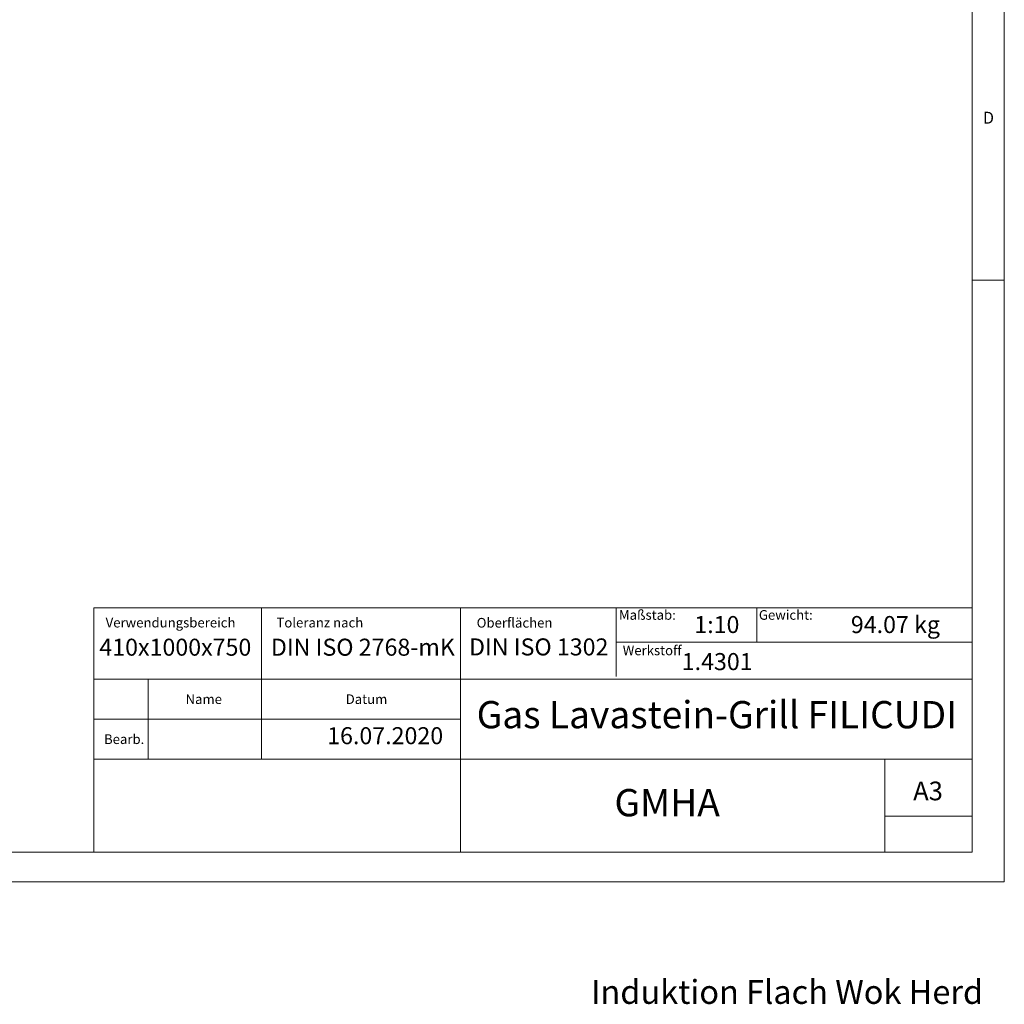
# Model space of a CAD drawing. Units: millimetres. Extents: x 5 to 415, y -14 to 292.
# Drawn here: x 262 to 415, y -14 to 139 of the extents above; entities that cross this region are included whole.
import ezdxf

# ---------------------------------------------------------------- set-up
doc = ezdxf.new("R2010")
doc.units = ezdxf.units.MM
doc.layers.add('BEMAßUNG', color=96, linetype='Continuous')
doc.layers.add('KONTUR', color=1, linetype='Continuous')
doc.styles.add('SLDTEXTSTYLE0', font='TXT', dxfattribs={"width": 0.75})

msp = doc.modelspace()

# ---------------------------------------------------------------- linework, layer by layer
at = {"color": 7, "linetype": 'Continuous', "lineweight": 0}
for p, q in [((415, 5), (415, 292)), ((410.0003, 286.5873), (410.0003, 47.5873)), ((410, 98.5), (415, 98.5)), ((410.0003, 47.5873), (273.4456, 47.5873)), ((273.4456, 47.5873), (273.4456, 9.5873)), ((299.5337, 24.0413), (299.5337, 47.5873)), ((330.4814, 47.5873), (330.4814, 36.4736)), ((354.6485, 47.5873), (354.6485, 36.886)), ((354.6485, 47.5873), (410.0003, 47.5873)), ((376.5203, 47.5873), (376.5203, 42.2367)), ((410.0003, 47.5873), (410.0003, 9.5873)), ((354.6485, 42.2367), (410.0003, 42.2367)), ((273.4456, 36.4736), (410.0003, 36.4736)), ((281.9302, 36.4736), (281.9302, 24.0413)), ((330.4814, 36.4736), (330.4814, 9.5873)), ((273.4456, 30.2786), (330.4816, 30.2786)), ((273.4456, 24.0413), (410.0003, 24.0413)), ((396.4345, 24.0413), (396.4345, 9.5873)), ((396.4345, 15.1862), (410.0003, 15.1862)), ((9.5668, 9.5873), (273.4456, 9.5873)), ((410.0003, 9.5873), (273.4456, 9.5873)), ((5, 5), (415, 5))]:
    msp.add_line(p, q, dxfattribs=at)

# ---------------------------------------------------------------- texts
at = {"color": 7, "linetype": 'Continuous', "lineweight": 0, "attachment_point": 1, "style": 'SLDTEXTSTYLE0'}
for s, insert, char_height in [('D', (411.6667, 124.668), 1.8521), ('D', (411.6667, 124.668), 1.8521), ('Verwendungsbereich', (275.3056, 46.0215), 1.5), ('Toleranz nach', (301.8538, 46.0215), 1.5), ('Oberflächen', (332.9789, 45.9986), 1.5), ('Maßstab:', (355.0934, 47.2154), 1.5), ('1:10', (366.8111, 46.294), 2.64583), ('Gewicht:', (376.8468, 47.2154), 1.5), ('DIN ISO 1302', (331.7894, 42.8172), 2.645833), ('410x1000x750', (274.3214, 42.7748), 2.645833), ('DIN ISO 2768-mK', (300.9924, 42.7748), 2.645833), ('Werkstoff', (355.6862, 41.7026), 1.5), ('Name', (287.723, 34.1245), 1.5), ('Datum', (312.6198, 34.1245), 1.5), ('Bearb.', (275.0513, 27.9047), 1.4986), ('16.07.2020', (309.7398, 29.0208), 2.64583), ('A3', (400.831, 20.5669), 2.91042), ('Induktion Flach Wok Herd', (350.7453, -10.2785), 3.704167)]:
    msp.add_mtext(s, dxfattribs=dict(at, insert=insert, char_height=char_height))
at = {"layer": 'BEMAßUNG', "style": 'SLDTEXTSTYLE0'}
for s, insert, char_height, attachment_point in [('94.07 kg', (398.0754, 46.294), 2.64583, 2), ('1.4301', (364.8561, 40.5378), 2.64583, 1), ('Gas Lavastein-Grill FILICUDI', (332.9789, 33.0848), 4.233333, 1)]:
    msp.add_mtext(s, dxfattribs=dict(at, insert=insert, char_height=char_height, attachment_point=attachment_point))
at = {"layer": 'KONTUR', "insert": (354.3983, 19.4048), "char_height": 4.23333, "attachment_point": 1, "style": 'SLDTEXTSTYLE0'}
msp.add_mtext('GMHA', dxfattribs=at)

doc.saveas('drawing.dxf')
